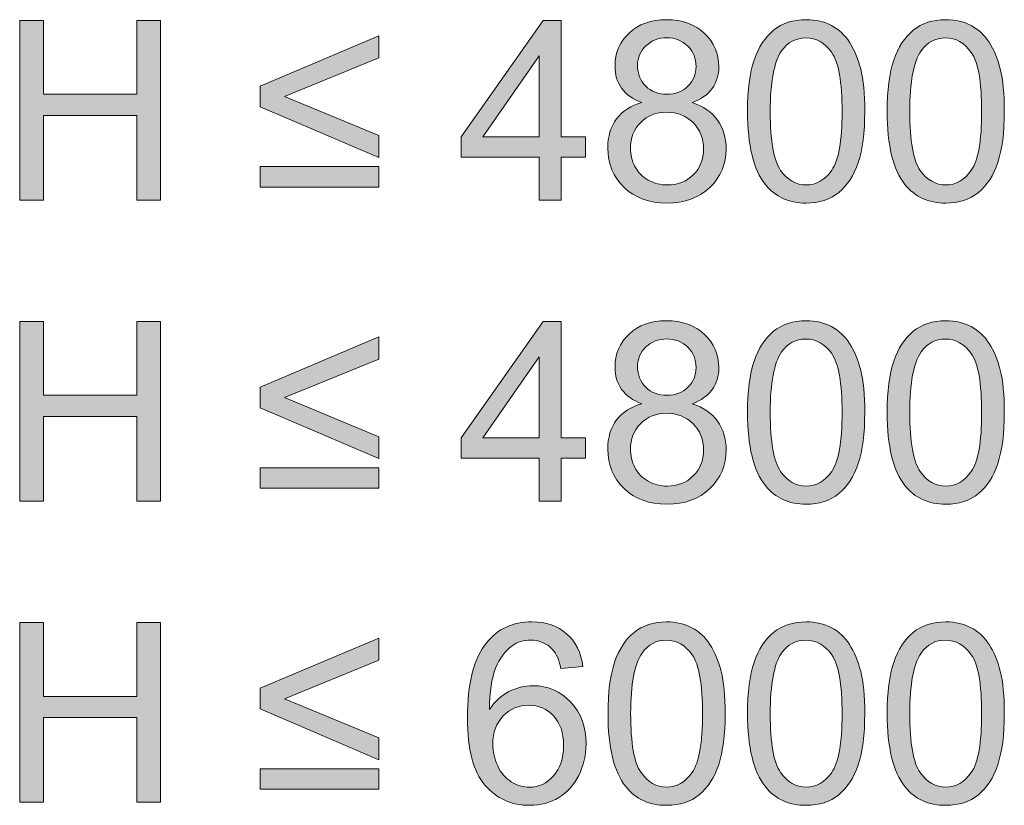
# Model space of a CAD drawing. Units: inches. Extents: x 44.4 to 64.6, y -29.4 to -0.4.
# Drawn here: x 55.2 to 56.8, y -23.1 to -21.7 of the extents above; entities that cross this region are included whole.
import ezdxf

# ---------------------------------------------------------------- set-up
doc = ezdxf.new("R2010")
doc.units = ezdxf.units.IN
doc.header["$MEASUREMENT"] = 0
doc.layers.add('Layer 1', color=7, linetype='Continuous')

# ---------------------------------------------------------------- blocks, each defined once
blk = doc.blocks.new('block 58')
at = {"layer": 'Layer 1'}
h = blk.add_hatch(color=250, dxfattribs=at)
h.dxf.hatch_style = 2
h.paths.add_polyline_path([(55.1868, -22.0525), (55.1868, -21.7495), (55.2269, -21.7495), (55.2269, -21.8739), (55.3844, -21.8739), (55.3844, -21.7495), (55.4245, -21.7495), (55.4245, -22.0525), (55.3844, -22.0525), (55.3844, -21.9097), (55.2269, -21.9097), (55.2269, -22.0525)])
h = blk.add_hatch(color=250, dxfattribs=at)
h.dxf.hatch_style = 2
h.paths.add_polyline_path([(56.063, -22.0525), (56.063, -21.98), (55.9316, -21.98), (55.9316, -21.9458), (56.0699, -21.7495), (56.1002, -21.7495), (56.1002, -21.9458), (56.1412, -21.9458), (56.1412, -21.98), (56.1002, -21.98), (56.1002, -22.0525)])
h.paths.add_polyline_path([(56.063, -21.9458), (56.063, -21.8092), (55.9682, -21.9458)])
h = blk.add_hatch(color=250, dxfattribs=at)
h.dxf.hatch_style = 2
edge = h.paths.add_edge_path()
edge.add_spline(control_points=[(56.2365, -21.8882), (56.221, -21.8825), (56.2096, -21.8745), (56.2022, -21.864), (56.1947, -21.8535), (56.191, -21.841), (56.191, -21.8264), (56.191, -21.8043), (56.1989, -21.7858), (56.2148, -21.7708), (56.2306, -21.7557), (56.2517, -21.7482), (56.278, -21.7482), (56.3045, -21.7482), (56.3258, -21.7559), (56.3419, -21.7713), (56.358, -21.7866), (56.3661, -21.8054), (56.3661, -21.8274), (56.3661, -21.8415), (56.3624, -21.8537), (56.355, -21.8641), (56.3476, -21.8745), (56.3364, -21.8825), (56.3214, -21.8882), (56.34, -21.8942), (56.3542, -21.904), (56.3639, -21.9175), (56.3736, -21.931), (56.3785, -21.9472), (56.3785, -21.9659), (56.3785, -21.9918), (56.3693, -22.0136), (56.351, -22.0312), (56.3327, -22.0489), (56.3085, -22.0577), (56.2786, -22.0577), (56.2487, -22.0577), (56.2246, -22.0488), (56.2063, -22.0311), (56.188, -22.0134), (56.1788, -21.9913), (56.1788, -21.9649), (56.1788, -21.9452), (56.1838, -21.9287), (56.1938, -21.9154), (56.2038, -21.9021), (56.218, -21.893), (56.2365, -21.8882)], knot_values=[0, 0, 0, 0, 1, 1, 1, 2, 2, 2, 3, 3, 3, 4, 4, 4, 5, 5, 5, 6, 6, 6, 7, 7, 7, 8, 8, 8, 9, 9, 9, 10, 10, 10, 11, 11, 11, 12, 12, 12, 13, 13, 13, 14, 14, 14, 15, 15, 15, 16, 16, 16, 16], degree=3, periodic=1)
edge = h.paths.add_edge_path()
edge.add_spline(control_points=[(56.217, -21.9651), (56.217, -21.9757), (56.2195, -21.9859), (56.2246, -21.9959), (56.2296, -22.0058), (56.2371, -22.0135), (56.247, -22.0189), (56.2569, -22.0244), (56.2676, -22.0271), (56.279, -22.0271), (56.2968, -22.0271), (56.3115, -22.0214), (56.3231, -22.0099), (56.3346, -21.9985), (56.3404, -21.9839), (56.3404, -21.9663), (56.3404, -21.9484), (56.3345, -21.9336), (56.3226, -21.9219), (56.3106, -21.9102), (56.2957, -21.9043), (56.2778, -21.9043), (56.2603, -21.9043), (56.2458, -21.9101), (56.2343, -21.9217), (56.2228, -21.9332), (56.217, -21.9477), (56.217, -21.9651)], knot_values=[0, 0, 0, 0, 1, 1, 1, 2, 2, 2, 3, 3, 3, 4, 4, 4, 5, 5, 5, 6, 6, 6, 7, 7, 7, 8, 8, 8, 9, 9, 9, 9], degree=3, periodic=1)
edge = h.paths.add_edge_path()
edge.add_spline(control_points=[(56.229, -21.8251), (56.229, -21.8395), (56.2336, -21.8512), (56.2429, -21.8603), (56.2521, -21.8694), (56.2641, -21.8739), (56.2788, -21.8739), (56.2932, -21.8739), (56.3049, -21.8694), (56.3141, -21.8604), (56.3232, -21.8513), (56.3278, -21.8403), (56.3278, -21.8272), (56.3278, -21.8136), (56.3231, -21.8021), (56.3137, -21.7928), (56.3042, -21.7835), (56.2925, -21.7788), (56.2784, -21.7788), (56.2642, -21.7788), (56.2524, -21.7834), (56.2431, -21.7925), (56.2337, -21.8016), (56.229, -21.8124), (56.229, -21.8251)], knot_values=[0, 0, 0, 0, 1, 1, 1, 2, 2, 2, 3, 3, 3, 4, 4, 4, 5, 5, 5, 6, 6, 6, 7, 7, 7, 8, 8, 8, 8], degree=3, periodic=1)
h = blk.add_hatch(color=250, dxfattribs=at)
h.dxf.hatch_style = 2
edge = h.paths.add_edge_path()
edge.add_spline(control_points=[(56.4146, -21.9031), (56.4146, -21.8672), (56.4183, -21.8384), (56.4257, -21.8165), (56.4331, -21.7947), (56.444, -21.7779), (56.4586, -21.766), (56.4731, -21.7542), (56.4914, -21.7482), (56.5134, -21.7482), (56.5297, -21.7482), (56.544, -21.7515), (56.5562, -21.7581), (56.5685, -21.7646), (56.5786, -21.774), (56.5866, -21.7864), (56.5946, -21.7987), (56.6009, -21.8137), (56.6054, -21.8314), (56.61, -21.8491), (56.6123, -21.873), (56.6123, -21.9031), (56.6123, -21.9386), (56.6086, -21.9673), (56.6013, -21.9891), (56.594, -22.011), (56.5831, -22.0279), (56.5685, -22.0398), (56.554, -22.0517), (56.5356, -22.0577), (56.5134, -22.0577), (56.4842, -22.0577), (56.4613, -22.0472), (56.4446, -22.0263), (56.4246, -22.001), (56.4146, -21.96), (56.4146, -21.9031)], knot_values=[0, 0, 0, 0, 1, 1, 1, 2, 2, 2, 3, 3, 3, 4, 4, 4, 5, 5, 5, 6, 6, 6, 7, 7, 7, 8, 8, 8, 9, 9, 9, 10, 10, 10, 11, 11, 11, 12, 12, 12, 12], degree=3, periodic=1)
edge = h.paths.add_edge_path()
edge.add_spline(control_points=[(56.4529, -21.9031), (56.4529, -21.9528), (56.4587, -21.9859), (56.4704, -22.0024), (56.482, -22.0188), (56.4964, -22.0271), (56.5134, -22.0271), (56.5305, -22.0271), (56.5449, -22.0188), (56.5565, -22.0023), (56.5682, -21.9857), (56.574, -21.9527), (56.574, -21.9031), (56.574, -21.8532), (56.5682, -21.82), (56.5565, -21.8036), (56.5449, -21.7872), (56.5304, -21.779), (56.513, -21.779), (56.4959, -21.779), (56.4823, -21.7863), (56.4721, -21.8007), (56.4593, -21.8192), (56.4529, -21.8533), (56.4529, -21.9031)], knot_values=[0, 0, 0, 0, 1, 1, 1, 2, 2, 2, 3, 3, 3, 4, 4, 4, 5, 5, 5, 6, 6, 6, 7, 7, 7, 8, 8, 8, 8], degree=3, periodic=1)
h = blk.add_hatch(color=250, dxfattribs=at)
h.dxf.hatch_style = 2
edge = h.paths.add_edge_path()
edge.add_spline(control_points=[(56.6501, -21.9031), (56.6501, -21.8672), (56.6538, -21.8384), (56.6611, -21.8165), (56.6685, -21.7947), (56.6795, -21.7779), (56.694, -21.766), (56.7085, -21.7542), (56.7268, -21.7482), (56.7489, -21.7482), (56.7651, -21.7482), (56.7794, -21.7515), (56.7917, -21.7581), (56.8039, -21.7646), (56.8141, -21.774), (56.8221, -21.7864), (56.8301, -21.7987), (56.8363, -21.8137), (56.8409, -21.8314), (56.8454, -21.8491), (56.8477, -21.873), (56.8477, -21.9031), (56.8477, -21.9386), (56.844, -21.9673), (56.8367, -21.9891), (56.8294, -22.011), (56.8185, -22.0279), (56.804, -22.0398), (56.7894, -22.0517), (56.7711, -22.0577), (56.7489, -22.0577), (56.7197, -22.0577), (56.6967, -22.0472), (56.6801, -22.0263), (56.6601, -22.001), (56.6501, -21.96), (56.6501, -21.9031)], knot_values=[0, 0, 0, 0, 1, 1, 1, 2, 2, 2, 3, 3, 3, 4, 4, 4, 5, 5, 5, 6, 6, 6, 7, 7, 7, 8, 8, 8, 9, 9, 9, 10, 10, 10, 11, 11, 11, 12, 12, 12, 12], degree=3, periodic=1)
edge = h.paths.add_edge_path()
edge.add_spline(control_points=[(56.6883, -21.9031), (56.6883, -21.9528), (56.6941, -21.9859), (56.7058, -22.0024), (56.7174, -22.0188), (56.7318, -22.0271), (56.7489, -22.0271), (56.766, -22.0271), (56.7803, -22.0188), (56.792, -22.0023), (56.8036, -21.9857), (56.8095, -21.9527), (56.8095, -21.9031), (56.8095, -21.8532), (56.8036, -21.82), (56.792, -21.8036), (56.7803, -21.7872), (56.7658, -21.779), (56.7485, -21.779), (56.7314, -21.779), (56.7177, -21.7863), (56.7075, -21.8007), (56.6947, -21.8192), (56.6883, -21.8533), (56.6883, -21.9031)], knot_values=[0, 0, 0, 0, 1, 1, 1, 2, 2, 2, 3, 3, 3, 4, 4, 4, 5, 5, 5, 6, 6, 6, 7, 7, 7, 8, 8, 8, 8], degree=3, periodic=1)
h = blk.add_hatch(color=250, dxfattribs=at)
h.dxf.hatch_style = 2
h.paths.add_polyline_path([(55.5922, -21.895), (55.5922, -21.8603), (55.7929, -21.7755), (55.7929, -21.8127), (55.6337, -21.8778), (55.7929, -21.9438), (55.7929, -21.9808)])
h.paths.add_polyline_path([(55.7925, -22.0306), (55.5924, -22.0306), (55.5924, -21.9961), (55.7925, -21.9961)])
h = blk.add_hatch(color=250, dxfattribs=at)
h.dxf.hatch_style = 2
h.paths.add_polyline_path([(55.1868, -22.5605), (55.1868, -22.2575), (55.2269, -22.2575), (55.2269, -22.3819), (55.3844, -22.3819), (55.3844, -22.2575), (55.4245, -22.2575), (55.4245, -22.5605), (55.3844, -22.5605), (55.3844, -22.4176), (55.2269, -22.4176), (55.2269, -22.5605)])
h = blk.add_hatch(color=250, dxfattribs=at)
h.dxf.hatch_style = 2
h.paths.add_polyline_path([(56.063, -22.5605), (56.063, -22.4879), (55.9316, -22.4879), (55.9316, -22.4538), (56.0699, -22.2575), (56.1002, -22.2575), (56.1002, -22.4538), (56.1412, -22.4538), (56.1412, -22.4879), (56.1002, -22.4879), (56.1002, -22.5605)])
h.paths.add_polyline_path([(56.063, -22.4538), (56.063, -22.3172), (55.9682, -22.4538)])
h = blk.add_hatch(color=250, dxfattribs=at)
h.dxf.hatch_style = 2
edge = h.paths.add_edge_path()
edge.add_spline(control_points=[(56.2365, -22.3962), (56.221, -22.3905), (56.2096, -22.3824), (56.2022, -22.372), (56.1947, -22.3615), (56.191, -22.349), (56.191, -22.3343), (56.191, -22.3123), (56.1989, -22.2938), (56.2148, -22.2787), (56.2306, -22.2637), (56.2517, -22.2562), (56.278, -22.2562), (56.3045, -22.2562), (56.3258, -22.2639), (56.3419, -22.2793), (56.358, -22.2946), (56.3661, -22.3133), (56.3661, -22.3354), (56.3661, -22.3494), (56.3624, -22.3617), (56.355, -22.3721), (56.3476, -22.3825), (56.3364, -22.3905), (56.3214, -22.3962), (56.34, -22.4022), (56.3542, -22.412), (56.3639, -22.4255), (56.3736, -22.439), (56.3785, -22.4551), (56.3785, -22.4739), (56.3785, -22.4998), (56.3693, -22.5216), (56.351, -22.5392), (56.3327, -22.5568), (56.3085, -22.5657), (56.2786, -22.5657), (56.2487, -22.5657), (56.2246, -22.5568), (56.2063, -22.5391), (56.188, -22.5214), (56.1788, -22.4993), (56.1788, -22.4728), (56.1788, -22.4531), (56.1838, -22.4366), (56.1938, -22.4233), (56.2038, -22.41), (56.218, -22.401), (56.2365, -22.3962)], knot_values=[0, 0, 0, 0, 1, 1, 1, 2, 2, 2, 3, 3, 3, 4, 4, 4, 5, 5, 5, 6, 6, 6, 7, 7, 7, 8, 8, 8, 9, 9, 9, 10, 10, 10, 11, 11, 11, 12, 12, 12, 13, 13, 13, 14, 14, 14, 15, 15, 15, 16, 16, 16, 16], degree=3, periodic=1)
edge = h.paths.add_edge_path()
edge.add_spline(control_points=[(56.217, -22.473), (56.217, -22.4837), (56.2195, -22.4939), (56.2246, -22.5038), (56.2296, -22.5138), (56.2371, -22.5215), (56.247, -22.5269), (56.2569, -22.5323), (56.2676, -22.5351), (56.279, -22.5351), (56.2968, -22.5351), (56.3115, -22.5293), (56.3231, -22.5179), (56.3346, -22.5065), (56.3404, -22.4919), (56.3404, -22.4743), (56.3404, -22.4564), (56.3345, -22.4416), (56.3226, -22.4298), (56.3106, -22.4181), (56.2957, -22.4123), (56.2778, -22.4123), (56.2603, -22.4123), (56.2458, -22.4181), (56.2343, -22.4296), (56.2228, -22.4412), (56.217, -22.4557), (56.217, -22.473)], knot_values=[0, 0, 0, 0, 1, 1, 1, 2, 2, 2, 3, 3, 3, 4, 4, 4, 5, 5, 5, 6, 6, 6, 7, 7, 7, 8, 8, 8, 9, 9, 9, 9], degree=3, periodic=1)
edge = h.paths.add_edge_path()
edge.add_spline(control_points=[(56.229, -22.3331), (56.229, -22.3474), (56.2336, -22.3592), (56.2429, -22.3682), (56.2521, -22.3773), (56.2641, -22.3819), (56.2788, -22.3819), (56.2932, -22.3819), (56.3049, -22.3774), (56.3141, -22.3684), (56.3232, -22.3593), (56.3278, -22.3483), (56.3278, -22.3352), (56.3278, -22.3215), (56.3231, -22.3101), (56.3137, -22.3008), (56.3042, -22.2915), (56.2925, -22.2868), (56.2784, -22.2868), (56.2642, -22.2868), (56.2524, -22.2914), (56.2431, -22.3004), (56.2337, -22.3095), (56.229, -22.3204), (56.229, -22.3331)], knot_values=[0, 0, 0, 0, 1, 1, 1, 2, 2, 2, 3, 3, 3, 4, 4, 4, 5, 5, 5, 6, 6, 6, 7, 7, 7, 8, 8, 8, 8], degree=3, periodic=1)
h = blk.add_hatch(color=250, dxfattribs=at)
h.dxf.hatch_style = 2
edge = h.paths.add_edge_path()
edge.add_spline(control_points=[(56.4146, -22.411), (56.4146, -22.3752), (56.4183, -22.3464), (56.4257, -22.3245), (56.4331, -22.3027), (56.444, -22.2858), (56.4586, -22.274), (56.4731, -22.2621), (56.4914, -22.2562), (56.5134, -22.2562), (56.5297, -22.2562), (56.544, -22.2595), (56.5562, -22.266), (56.5685, -22.2726), (56.5786, -22.282), (56.5866, -22.2943), (56.5946, -22.3067), (56.6009, -22.3217), (56.6054, -22.3394), (56.61, -22.3571), (56.6123, -22.381), (56.6123, -22.411), (56.6123, -22.4466), (56.6086, -22.4753), (56.6013, -22.4971), (56.594, -22.519), (56.5831, -22.5359), (56.5685, -22.5478), (56.554, -22.5597), (56.5356, -22.5657), (56.5134, -22.5657), (56.4842, -22.5657), (56.4613, -22.5552), (56.4446, -22.5342), (56.4246, -22.509), (56.4146, -22.4679), (56.4146, -22.411)], knot_values=[0, 0, 0, 0, 1, 1, 1, 2, 2, 2, 3, 3, 3, 4, 4, 4, 5, 5, 5, 6, 6, 6, 7, 7, 7, 8, 8, 8, 9, 9, 9, 10, 10, 10, 11, 11, 11, 12, 12, 12, 12], degree=3, periodic=1)
edge = h.paths.add_edge_path()
edge.add_spline(control_points=[(56.4529, -22.411), (56.4529, -22.4608), (56.4587, -22.4939), (56.4704, -22.5104), (56.482, -22.5268), (56.4964, -22.5351), (56.5134, -22.5351), (56.5305, -22.5351), (56.5449, -22.5268), (56.5565, -22.5103), (56.5682, -22.4937), (56.574, -22.4606), (56.574, -22.411), (56.574, -22.3612), (56.5682, -22.328), (56.5565, -22.3116), (56.5449, -22.2952), (56.5304, -22.287), (56.513, -22.287), (56.4959, -22.287), (56.4823, -22.2942), (56.4721, -22.3087), (56.4593, -22.3272), (56.4529, -22.3613), (56.4529, -22.411)], knot_values=[0, 0, 0, 0, 1, 1, 1, 2, 2, 2, 3, 3, 3, 4, 4, 4, 5, 5, 5, 6, 6, 6, 7, 7, 7, 8, 8, 8, 8], degree=3, periodic=1)
h = blk.add_hatch(color=250, dxfattribs=at)
h.dxf.hatch_style = 2
edge = h.paths.add_edge_path()
edge.add_spline(control_points=[(56.6501, -22.411), (56.6501, -22.3752), (56.6538, -22.3464), (56.6611, -22.3245), (56.6685, -22.3027), (56.6795, -22.2858), (56.694, -22.274), (56.7085, -22.2621), (56.7268, -22.2562), (56.7489, -22.2562), (56.7651, -22.2562), (56.7794, -22.2595), (56.7917, -22.266), (56.8039, -22.2726), (56.8141, -22.282), (56.8221, -22.2943), (56.8301, -22.3067), (56.8363, -22.3217), (56.8409, -22.3394), (56.8454, -22.3571), (56.8477, -22.381), (56.8477, -22.411), (56.8477, -22.4466), (56.844, -22.4753), (56.8367, -22.4971), (56.8294, -22.519), (56.8185, -22.5359), (56.804, -22.5478), (56.7894, -22.5597), (56.7711, -22.5657), (56.7489, -22.5657), (56.7197, -22.5657), (56.6967, -22.5552), (56.6801, -22.5342), (56.6601, -22.509), (56.6501, -22.4679), (56.6501, -22.411)], knot_values=[0, 0, 0, 0, 1, 1, 1, 2, 2, 2, 3, 3, 3, 4, 4, 4, 5, 5, 5, 6, 6, 6, 7, 7, 7, 8, 8, 8, 9, 9, 9, 10, 10, 10, 11, 11, 11, 12, 12, 12, 12], degree=3, periodic=1)
edge = h.paths.add_edge_path()
edge.add_spline(control_points=[(56.6883, -22.411), (56.6883, -22.4608), (56.6941, -22.4939), (56.7058, -22.5104), (56.7174, -22.5268), (56.7318, -22.5351), (56.7489, -22.5351), (56.766, -22.5351), (56.7803, -22.5268), (56.792, -22.5103), (56.8036, -22.4937), (56.8095, -22.4606), (56.8095, -22.411), (56.8095, -22.3612), (56.8036, -22.328), (56.792, -22.3116), (56.7803, -22.2952), (56.7658, -22.287), (56.7485, -22.287), (56.7314, -22.287), (56.7177, -22.2942), (56.7075, -22.3087), (56.6947, -22.3272), (56.6883, -22.3613), (56.6883, -22.411)], knot_values=[0, 0, 0, 0, 1, 1, 1, 2, 2, 2, 3, 3, 3, 4, 4, 4, 5, 5, 5, 6, 6, 6, 7, 7, 7, 8, 8, 8, 8], degree=3, periodic=1)
h = blk.add_hatch(color=250, dxfattribs=at)
h.dxf.hatch_style = 2
h.paths.add_polyline_path([(55.5922, -22.403), (55.5922, -22.3682), (55.7929, -22.2835), (55.7929, -22.3207), (55.6337, -22.3858), (55.7929, -22.4518), (55.7929, -22.4888)])
h.paths.add_polyline_path([(55.7925, -22.5386), (55.5924, -22.5386), (55.5924, -22.5041), (55.7925, -22.5041)])
h = blk.add_hatch(color=250, dxfattribs=at)
h.dxf.hatch_style = 2
h.paths.add_polyline_path([(55.1868, -23.0685), (55.1868, -22.7655), (55.2269, -22.7655), (55.2269, -22.8899), (55.3844, -22.8899), (55.3844, -22.7655), (55.4245, -22.7655), (55.4245, -23.0685), (55.3844, -23.0685), (55.3844, -22.9257), (55.2269, -22.9257), (55.2269, -23.0685)])
h = blk.add_hatch(color=250, dxfattribs=at)
h.dxf.hatch_style = 2
edge = h.paths.add_edge_path()
edge.add_spline(control_points=[(56.1368, -22.8397), (56.1368, -22.8397), (56.0998, -22.8426), (56.0998, -22.8426), (56.0965, -22.828), (56.0918, -22.8173), (56.0858, -22.8107), (56.0757, -22.8001), (56.0633, -22.7948), (56.0486, -22.7948), (56.0367, -22.7948), (56.0263, -22.7981), (56.0174, -22.8047), (56.0056, -22.8133), (55.9964, -22.8258), (55.9897, -22.8422), (55.9829, -22.8586), (55.9794, -22.8819), (55.9791, -22.9122), (55.9881, -22.8986), (55.999, -22.8885), (56.012, -22.8818), (56.0249, -22.8752), (56.0385, -22.8719), (56.0527, -22.8719), (56.0775, -22.8719), (56.0986, -22.881), (56.1161, -22.8993), (56.1335, -22.9176), (56.1422, -22.9412), (56.1422, -22.9701), (56.1422, -22.9891), (56.1381, -23.0068), (56.1299, -23.0231), (56.1217, -23.0395), (56.1104, -23.052), (56.0961, -23.0606), (56.0818, -23.0693), (56.0655, -23.0737), (56.0473, -23.0737), (56.0163, -23.0737), (55.991, -23.0623), (55.9715, -23.0395), (55.9519, -23.0166), (55.9421, -22.9791), (55.9421, -22.9267), (55.9421, -22.8681), (55.9529, -22.8255), (55.9746, -22.799), (55.9934, -22.7758), (56.0189, -22.7642), (56.0508, -22.7642), (56.0747, -22.7642), (56.0942, -22.7709), (56.1094, -22.7843), (56.1247, -22.7976), (56.1338, -22.8161), (56.1368, -22.8397)], knot_values=[0, 0, 0, 0, 1, 1, 1, 2, 2, 2, 3, 3, 3, 4, 4, 4, 5, 5, 5, 6, 6, 6, 7, 7, 7, 8, 8, 8, 9, 9, 9, 10, 10, 10, 11, 11, 11, 12, 12, 12, 13, 13, 13, 14, 14, 14, 15, 15, 15, 16, 16, 16, 17, 17, 17, 18, 18, 18, 19, 19, 19, 19], degree=3, periodic=1)
edge = h.paths.add_edge_path()
edge.add_spline(control_points=[(55.9849, -22.9703), (55.9849, -22.9831), (55.9876, -22.9954), (55.9931, -23.0071), (55.9985, -23.0188), (56.0061, -23.0277), (56.0159, -23.0339), (56.0257, -23.04), (56.036, -23.0431), (56.0467, -23.0431), (56.0624, -23.0431), (56.0759, -23.0367), (56.0872, -23.0241), (56.0985, -23.0114), (56.1042, -22.9942), (56.1042, -22.9724), (56.1042, -22.9514), (56.0986, -22.9349), (56.0874, -22.9229), (56.0763, -22.9108), (56.0622, -22.9048), (56.0453, -22.9048), (56.0284, -22.9048), (56.0142, -22.9108), (56.0025, -22.9229), (55.9908, -22.9349), (55.9849, -22.9507), (55.9849, -22.9703)], knot_values=[0, 0, 0, 0, 1, 1, 1, 2, 2, 2, 3, 3, 3, 4, 4, 4, 5, 5, 5, 6, 6, 6, 7, 7, 7, 8, 8, 8, 9, 9, 9, 9], degree=3, periodic=1)
h = blk.add_hatch(color=250, dxfattribs=at)
h.dxf.hatch_style = 2
edge = h.paths.add_edge_path()
edge.add_spline(control_points=[(56.1792, -22.919), (56.1792, -22.8832), (56.1829, -22.8544), (56.1903, -22.8325), (56.1976, -22.8107), (56.2086, -22.7939), (56.2231, -22.782), (56.2377, -22.7702), (56.256, -22.7642), (56.278, -22.7642), (56.2943, -22.7642), (56.3085, -22.7675), (56.3208, -22.774), (56.3331, -22.7806), (56.3432, -22.79), (56.3512, -22.8024), (56.3592, -22.8147), (56.3654, -22.8297), (56.37, -22.8474), (56.3745, -22.8651), (56.3768, -22.889), (56.3768, -22.919), (56.3768, -22.9546), (56.3732, -22.9833), (56.3659, -23.0051), (56.3586, -23.027), (56.3476, -23.0439), (56.3331, -23.0558), (56.3186, -23.0677), (56.3002, -23.0737), (56.278, -23.0737), (56.2488, -23.0737), (56.2259, -23.0632), (56.2092, -23.0422), (56.1892, -23.017), (56.1792, -22.976), (56.1792, -22.919)], knot_values=[0, 0, 0, 0, 1, 1, 1, 2, 2, 2, 3, 3, 3, 4, 4, 4, 5, 5, 5, 6, 6, 6, 7, 7, 7, 8, 8, 8, 9, 9, 9, 10, 10, 10, 11, 11, 11, 12, 12, 12, 12], degree=3, periodic=1)
edge = h.paths.add_edge_path()
edge.add_spline(control_points=[(56.2174, -22.919), (56.2174, -22.9688), (56.2233, -23.0019), (56.2349, -23.0184), (56.2466, -23.0348), (56.2609, -23.0431), (56.278, -23.0431), (56.2951, -23.0431), (56.3095, -23.0348), (56.3211, -23.0183), (56.3328, -23.0017), (56.3386, -22.9687), (56.3386, -22.919), (56.3386, -22.8692), (56.3328, -22.836), (56.3211, -22.8196), (56.3095, -22.8032), (56.295, -22.795), (56.2776, -22.795), (56.2605, -22.795), (56.2469, -22.8023), (56.2367, -22.8167), (56.2239, -22.8352), (56.2174, -22.8693), (56.2174, -22.919)], knot_values=[0, 0, 0, 0, 1, 1, 1, 2, 2, 2, 3, 3, 3, 4, 4, 4, 5, 5, 5, 6, 6, 6, 7, 7, 7, 8, 8, 8, 8], degree=3, periodic=1)
h = blk.add_hatch(color=250, dxfattribs=at)
h.dxf.hatch_style = 2
edge = h.paths.add_edge_path()
edge.add_spline(control_points=[(56.4146, -22.919), (56.4146, -22.8832), (56.4183, -22.8544), (56.4257, -22.8325), (56.4331, -22.8107), (56.444, -22.7939), (56.4586, -22.782), (56.4731, -22.7702), (56.4914, -22.7642), (56.5134, -22.7642), (56.5297, -22.7642), (56.544, -22.7675), (56.5562, -22.774), (56.5685, -22.7806), (56.5786, -22.79), (56.5866, -22.8024), (56.5946, -22.8147), (56.6009, -22.8297), (56.6054, -22.8474), (56.61, -22.8651), (56.6123, -22.889), (56.6123, -22.919), (56.6123, -22.9546), (56.6086, -22.9833), (56.6013, -23.0051), (56.594, -23.027), (56.5831, -23.0439), (56.5685, -23.0558), (56.554, -23.0677), (56.5356, -23.0737), (56.5134, -23.0737), (56.4842, -23.0737), (56.4613, -23.0632), (56.4446, -23.0422), (56.4246, -23.017), (56.4146, -22.976), (56.4146, -22.919)], knot_values=[0, 0, 0, 0, 1, 1, 1, 2, 2, 2, 3, 3, 3, 4, 4, 4, 5, 5, 5, 6, 6, 6, 7, 7, 7, 8, 8, 8, 9, 9, 9, 10, 10, 10, 11, 11, 11, 12, 12, 12, 12], degree=3, periodic=1)
edge = h.paths.add_edge_path()
edge.add_spline(control_points=[(56.4529, -22.919), (56.4529, -22.9688), (56.4587, -23.0019), (56.4704, -23.0184), (56.482, -23.0348), (56.4964, -23.0431), (56.5134, -23.0431), (56.5305, -23.0431), (56.5449, -23.0348), (56.5565, -23.0183), (56.5682, -23.0017), (56.574, -22.9687), (56.574, -22.919), (56.574, -22.8692), (56.5682, -22.836), (56.5565, -22.8196), (56.5449, -22.8032), (56.5304, -22.795), (56.513, -22.795), (56.4959, -22.795), (56.4823, -22.8023), (56.4721, -22.8167), (56.4593, -22.8352), (56.4529, -22.8693), (56.4529, -22.919)], knot_values=[0, 0, 0, 0, 1, 1, 1, 2, 2, 2, 3, 3, 3, 4, 4, 4, 5, 5, 5, 6, 6, 6, 7, 7, 7, 8, 8, 8, 8], degree=3, periodic=1)
h = blk.add_hatch(color=250, dxfattribs=at)
h.dxf.hatch_style = 2
edge = h.paths.add_edge_path()
edge.add_spline(control_points=[(56.6501, -22.919), (56.6501, -22.8832), (56.6538, -22.8544), (56.6611, -22.8325), (56.6685, -22.8107), (56.6795, -22.7939), (56.694, -22.782), (56.7085, -22.7702), (56.7268, -22.7642), (56.7489, -22.7642), (56.7651, -22.7642), (56.7794, -22.7675), (56.7917, -22.774), (56.8039, -22.7806), (56.8141, -22.79), (56.8221, -22.8024), (56.8301, -22.8147), (56.8363, -22.8297), (56.8409, -22.8474), (56.8454, -22.8651), (56.8477, -22.889), (56.8477, -22.919), (56.8477, -22.9546), (56.844, -22.9833), (56.8367, -23.0051), (56.8294, -23.027), (56.8185, -23.0439), (56.804, -23.0558), (56.7894, -23.0677), (56.7711, -23.0737), (56.7489, -23.0737), (56.7197, -23.0737), (56.6967, -23.0632), (56.6801, -23.0422), (56.6601, -23.017), (56.6501, -22.976), (56.6501, -22.919)], knot_values=[0, 0, 0, 0, 1, 1, 1, 2, 2, 2, 3, 3, 3, 4, 4, 4, 5, 5, 5, 6, 6, 6, 7, 7, 7, 8, 8, 8, 9, 9, 9, 10, 10, 10, 11, 11, 11, 12, 12, 12, 12], degree=3, periodic=1)
edge = h.paths.add_edge_path()
edge.add_spline(control_points=[(56.6883, -22.919), (56.6883, -22.9688), (56.6941, -23.0019), (56.7058, -23.0184), (56.7174, -23.0348), (56.7318, -23.0431), (56.7489, -23.0431), (56.766, -23.0431), (56.7803, -23.0348), (56.792, -23.0183), (56.8036, -23.0017), (56.8095, -22.9687), (56.8095, -22.919), (56.8095, -22.8692), (56.8036, -22.836), (56.792, -22.8196), (56.7803, -22.8032), (56.7658, -22.795), (56.7485, -22.795), (56.7314, -22.795), (56.7177, -22.8023), (56.7075, -22.8167), (56.6947, -22.8352), (56.6883, -22.8693), (56.6883, -22.919)], knot_values=[0, 0, 0, 0, 1, 1, 1, 2, 2, 2, 3, 3, 3, 4, 4, 4, 5, 5, 5, 6, 6, 6, 7, 7, 7, 8, 8, 8, 8], degree=3, periodic=1)
h = blk.add_hatch(color=250, dxfattribs=at)
h.dxf.hatch_style = 2
h.paths.add_polyline_path([(55.5922, -22.911), (55.5922, -22.8763), (55.7929, -22.7915), (55.7929, -22.8287), (55.6337, -22.8938), (55.7929, -22.9598), (55.7929, -22.9968)])
h.paths.add_polyline_path([(55.7925, -23.0466), (55.5924, -23.0466), (55.5924, -23.0121), (55.7925, -23.0121)])
at = {"layer": 'Layer 1', "lineweight": 0}
for points in [[(55.1868, -22.0525), (55.1868, -21.7495), (55.2269, -21.7495), (55.2269, -21.8739), (55.3844, -21.8739), (55.3844, -21.7495), (55.4245, -21.7495), (55.4245, -22.0525), (55.3844, -22.0525), (55.3844, -21.9097), (55.2269, -21.9097), (55.2269, -22.0525), (55.1868, -22.0525)], [(56.063, -22.0525), (56.063, -21.98), (55.9316, -21.98), (55.9316, -21.9458), (56.0699, -21.7495), (56.1002, -21.7495), (56.1002, -21.9458), (56.1412, -21.9458), (56.1412, -21.98), (56.1002, -21.98), (56.1002, -22.0525), (56.063, -22.0525)], [(55.5922, -21.895), (55.5922, -21.8603), (55.7929, -21.7755), (55.7929, -21.8127), (55.6337, -21.8778), (55.7929, -21.9438), (55.7929, -21.9808), (55.5922, -21.895)], [(56.063, -21.9458), (56.063, -21.8092), (55.9682, -21.9458), (56.063, -21.9458)], [(55.7925, -22.0306), (55.5924, -22.0306), (55.5924, -21.9961), (55.7925, -21.9961), (55.7925, -22.0306)], [(55.1868, -22.5605), (55.1868, -22.2575), (55.2269, -22.2575), (55.2269, -22.3819), (55.3844, -22.3819), (55.3844, -22.2575), (55.4245, -22.2575), (55.4245, -22.5605), (55.3844, -22.5605), (55.3844, -22.4176), (55.2269, -22.4176), (55.2269, -22.5605), (55.1868, -22.5605)], [(56.063, -22.5605), (56.063, -22.4879), (55.9316, -22.4879), (55.9316, -22.4538), (56.0699, -22.2575), (56.1002, -22.2575), (56.1002, -22.4538), (56.1412, -22.4538), (56.1412, -22.4879), (56.1002, -22.4879), (56.1002, -22.5605), (56.063, -22.5605)], [(55.5922, -22.403), (55.5922, -22.3682), (55.7929, -22.2835), (55.7929, -22.3207), (55.6337, -22.3858), (55.7929, -22.4518), (55.7929, -22.4888), (55.5922, -22.403)], [(56.063, -22.4538), (56.063, -22.3172), (55.9682, -22.4538), (56.063, -22.4538)], [(55.7925, -22.5386), (55.5924, -22.5386), (55.5924, -22.5041), (55.7925, -22.5041), (55.7925, -22.5386)], [(55.1868, -23.0685), (55.1868, -22.7655), (55.2269, -22.7655), (55.2269, -22.8899), (55.3844, -22.8899), (55.3844, -22.7655), (55.4245, -22.7655), (55.4245, -23.0685), (55.3844, -23.0685), (55.3844, -22.9257), (55.2269, -22.9257), (55.2269, -23.0685), (55.1868, -23.0685)], [(55.5922, -22.911), (55.5922, -22.8763), (55.7929, -22.7915), (55.7929, -22.8287), (55.6337, -22.8938), (55.7929, -22.9598), (55.7929, -22.9968), (55.5922, -22.911)], [(55.7925, -23.0466), (55.5924, -23.0466), (55.5924, -23.0121), (55.7925, -23.0121), (55.7925, -23.0466)]]:
    blk.add_lwpolyline(points, dxfattribs=at)
for points, knots in [([(56.2365, -21.8882), (56.221, -21.8825), (56.2096, -21.8745), (56.2022, -21.864), (56.1947, -21.8535), (56.191, -21.841), (56.191, -21.8264), (56.191, -21.8043), (56.1989, -21.7858), (56.2148, -21.7708), (56.2306, -21.7557), (56.2517, -21.7482), (56.278, -21.7482), (56.3045, -21.7482), (56.3258, -21.7559), (56.3419, -21.7713), (56.358, -21.7866), (56.3661, -21.8054), (56.3661, -21.8274), (56.3661, -21.8415), (56.3624, -21.8537), (56.355, -21.8641), (56.3476, -21.8745), (56.3364, -21.8825), (56.3214, -21.8882), (56.34, -21.8942), (56.3542, -21.904), (56.3639, -21.9175), (56.3736, -21.931), (56.3785, -21.9472), (56.3785, -21.9659), (56.3785, -21.9918), (56.3693, -22.0136), (56.351, -22.0312), (56.3327, -22.0489), (56.3085, -22.0577), (56.2786, -22.0577), (56.2487, -22.0577), (56.2246, -22.0488), (56.2063, -22.0311), (56.188, -22.0134), (56.1788, -21.9913), (56.1788, -21.9649), (56.1788, -21.9452), (56.1838, -21.9287), (56.1938, -21.9154), (56.2038, -21.9021), (56.218, -21.893), (56.2365, -21.8882)], [0, 0, 0, 0, 1, 1, 1, 2, 2, 2, 3, 3, 3, 4, 4, 4, 5, 5, 5, 6, 6, 6, 7, 7, 7, 8, 8, 8, 9, 9, 9, 10, 10, 10, 11, 11, 11, 12, 12, 12, 13, 13, 13, 14, 14, 14, 15, 15, 15, 16, 16, 16, 16]), ([(56.4146, -21.9031), (56.4146, -21.8672), (56.4183, -21.8384), (56.4257, -21.8165), (56.4331, -21.7947), (56.444, -21.7779), (56.4586, -21.766), (56.4731, -21.7542), (56.4914, -21.7482), (56.5134, -21.7482), (56.5297, -21.7482), (56.544, -21.7515), (56.5562, -21.7581), (56.5685, -21.7646), (56.5786, -21.774), (56.5866, -21.7864), (56.5946, -21.7987), (56.6009, -21.8137), (56.6054, -21.8314), (56.61, -21.8491), (56.6123, -21.873), (56.6123, -21.9031), (56.6123, -21.9386), (56.6086, -21.9673), (56.6013, -21.9891), (56.594, -22.011), (56.5831, -22.0279), (56.5685, -22.0398), (56.554, -22.0517), (56.5356, -22.0577), (56.5134, -22.0577), (56.4842, -22.0577), (56.4613, -22.0472), (56.4446, -22.0263), (56.4246, -22.001), (56.4146, -21.96), (56.4146, -21.9031)], [0, 0, 0, 0, 1, 1, 1, 2, 2, 2, 3, 3, 3, 4, 4, 4, 5, 5, 5, 6, 6, 6, 7, 7, 7, 8, 8, 8, 9, 9, 9, 10, 10, 10, 11, 11, 11, 12, 12, 12, 12]), ([(56.6501, -21.9031), (56.6501, -21.8672), (56.6538, -21.8384), (56.6611, -21.8165), (56.6685, -21.7947), (56.6795, -21.7779), (56.694, -21.766), (56.7085, -21.7542), (56.7268, -21.7482), (56.7489, -21.7482), (56.7651, -21.7482), (56.7794, -21.7515), (56.7917, -21.7581), (56.8039, -21.7646), (56.8141, -21.774), (56.8221, -21.7864), (56.8301, -21.7987), (56.8363, -21.8137), (56.8409, -21.8314), (56.8454, -21.8491), (56.8477, -21.873), (56.8477, -21.9031), (56.8477, -21.9386), (56.844, -21.9673), (56.8367, -21.9891), (56.8294, -22.011), (56.8185, -22.0279), (56.804, -22.0398), (56.7894, -22.0517), (56.7711, -22.0577), (56.7489, -22.0577), (56.7197, -22.0577), (56.6967, -22.0472), (56.6801, -22.0263), (56.6601, -22.001), (56.6501, -21.96), (56.6501, -21.9031)], [0, 0, 0, 0, 1, 1, 1, 2, 2, 2, 3, 3, 3, 4, 4, 4, 5, 5, 5, 6, 6, 6, 7, 7, 7, 8, 8, 8, 9, 9, 9, 10, 10, 10, 11, 11, 11, 12, 12, 12, 12]), ([(56.229, -21.8251), (56.229, -21.8395), (56.2336, -21.8512), (56.2429, -21.8603), (56.2521, -21.8694), (56.2641, -21.8739), (56.2788, -21.8739), (56.2932, -21.8739), (56.3049, -21.8694), (56.3141, -21.8604), (56.3232, -21.8513), (56.3278, -21.8403), (56.3278, -21.8272), (56.3278, -21.8136), (56.3231, -21.8021), (56.3137, -21.7928), (56.3042, -21.7835), (56.2925, -21.7788), (56.2784, -21.7788), (56.2642, -21.7788), (56.2524, -21.7834), (56.2431, -21.7925), (56.2337, -21.8016), (56.229, -21.8124), (56.229, -21.8251)], [0, 0, 0, 0, 1, 1, 1, 2, 2, 2, 3, 3, 3, 4, 4, 4, 5, 5, 5, 6, 6, 6, 7, 7, 7, 8, 8, 8, 8]), ([(56.4529, -21.9031), (56.4529, -21.9528), (56.4587, -21.9859), (56.4704, -22.0024), (56.482, -22.0188), (56.4964, -22.0271), (56.5134, -22.0271), (56.5305, -22.0271), (56.5449, -22.0188), (56.5565, -22.0023), (56.5682, -21.9857), (56.574, -21.9527), (56.574, -21.9031), (56.574, -21.8532), (56.5682, -21.82), (56.5565, -21.8036), (56.5449, -21.7872), (56.5304, -21.779), (56.513, -21.779), (56.4959, -21.779), (56.4823, -21.7863), (56.4721, -21.8007), (56.4593, -21.8192), (56.4529, -21.8533), (56.4529, -21.9031)], [0, 0, 0, 0, 1, 1, 1, 2, 2, 2, 3, 3, 3, 4, 4, 4, 5, 5, 5, 6, 6, 6, 7, 7, 7, 8, 8, 8, 8]), ([(56.6883, -21.9031), (56.6883, -21.9528), (56.6941, -21.9859), (56.7058, -22.0024), (56.7174, -22.0188), (56.7318, -22.0271), (56.7489, -22.0271), (56.766, -22.0271), (56.7803, -22.0188), (56.792, -22.0023), (56.8036, -21.9857), (56.8095, -21.9527), (56.8095, -21.9031), (56.8095, -21.8532), (56.8036, -21.82), (56.792, -21.8036), (56.7803, -21.7872), (56.7658, -21.779), (56.7485, -21.779), (56.7314, -21.779), (56.7177, -21.7863), (56.7075, -21.8007), (56.6947, -21.8192), (56.6883, -21.8533), (56.6883, -21.9031)], [0, 0, 0, 0, 1, 1, 1, 2, 2, 2, 3, 3, 3, 4, 4, 4, 5, 5, 5, 6, 6, 6, 7, 7, 7, 8, 8, 8, 8]), ([(56.217, -21.9651), (56.217, -21.9757), (56.2195, -21.9859), (56.2246, -21.9959), (56.2296, -22.0058), (56.2371, -22.0135), (56.247, -22.0189), (56.2569, -22.0244), (56.2676, -22.0271), (56.279, -22.0271), (56.2968, -22.0271), (56.3115, -22.0214), (56.3231, -22.0099), (56.3346, -21.9985), (56.3404, -21.9839), (56.3404, -21.9663), (56.3404, -21.9484), (56.3345, -21.9336), (56.3226, -21.9219), (56.3106, -21.9102), (56.2957, -21.9043), (56.2778, -21.9043), (56.2603, -21.9043), (56.2458, -21.9101), (56.2343, -21.9217), (56.2228, -21.9332), (56.217, -21.9477), (56.217, -21.9651)], [0, 0, 0, 0, 1, 1, 1, 2, 2, 2, 3, 3, 3, 4, 4, 4, 5, 5, 5, 6, 6, 6, 7, 7, 7, 8, 8, 8, 9, 9, 9, 9]), ([(56.2365, -22.3962), (56.221, -22.3905), (56.2096, -22.3824), (56.2022, -22.372), (56.1947, -22.3615), (56.191, -22.349), (56.191, -22.3343), (56.191, -22.3123), (56.1989, -22.2938), (56.2148, -22.2787), (56.2306, -22.2637), (56.2517, -22.2562), (56.278, -22.2562), (56.3045, -22.2562), (56.3258, -22.2639), (56.3419, -22.2793), (56.358, -22.2946), (56.3661, -22.3133), (56.3661, -22.3354), (56.3661, -22.3494), (56.3624, -22.3617), (56.355, -22.3721), (56.3476, -22.3825), (56.3364, -22.3905), (56.3214, -22.3962), (56.34, -22.4022), (56.3542, -22.412), (56.3639, -22.4255), (56.3736, -22.439), (56.3785, -22.4551), (56.3785, -22.4739), (56.3785, -22.4998), (56.3693, -22.5216), (56.351, -22.5392), (56.3327, -22.5568), (56.3085, -22.5657), (56.2786, -22.5657), (56.2487, -22.5657), (56.2246, -22.5568), (56.2063, -22.5391), (56.188, -22.5214), (56.1788, -22.4993), (56.1788, -22.4728), (56.1788, -22.4531), (56.1838, -22.4366), (56.1938, -22.4233), (56.2038, -22.41), (56.218, -22.401), (56.2365, -22.3962)], [0, 0, 0, 0, 1, 1, 1, 2, 2, 2, 3, 3, 3, 4, 4, 4, 5, 5, 5, 6, 6, 6, 7, 7, 7, 8, 8, 8, 9, 9, 9, 10, 10, 10, 11, 11, 11, 12, 12, 12, 13, 13, 13, 14, 14, 14, 15, 15, 15, 16, 16, 16, 16]), ([(56.4146, -22.411), (56.4146, -22.3752), (56.4183, -22.3464), (56.4257, -22.3245), (56.4331, -22.3027), (56.444, -22.2858), (56.4586, -22.274), (56.4731, -22.2621), (56.4914, -22.2562), (56.5134, -22.2562), (56.5297, -22.2562), (56.544, -22.2595), (56.5562, -22.266), (56.5685, -22.2726), (56.5786, -22.282), (56.5866, -22.2943), (56.5946, -22.3067), (56.6009, -22.3217), (56.6054, -22.3394), (56.61, -22.3571), (56.6123, -22.381), (56.6123, -22.411), (56.6123, -22.4466), (56.6086, -22.4753), (56.6013, -22.4971), (56.594, -22.519), (56.5831, -22.5359), (56.5685, -22.5478), (56.554, -22.5597), (56.5356, -22.5657), (56.5134, -22.5657), (56.4842, -22.5657), (56.4613, -22.5552), (56.4446, -22.5342), (56.4246, -22.509), (56.4146, -22.4679), (56.4146, -22.411)], [0, 0, 0, 0, 1, 1, 1, 2, 2, 2, 3, 3, 3, 4, 4, 4, 5, 5, 5, 6, 6, 6, 7, 7, 7, 8, 8, 8, 9, 9, 9, 10, 10, 10, 11, 11, 11, 12, 12, 12, 12]), ([(56.6501, -22.411), (56.6501, -22.3752), (56.6538, -22.3464), (56.6611, -22.3245), (56.6685, -22.3027), (56.6795, -22.2858), (56.694, -22.274), (56.7085, -22.2621), (56.7268, -22.2562), (56.7489, -22.2562), (56.7651, -22.2562), (56.7794, -22.2595), (56.7917, -22.266), (56.8039, -22.2726), (56.8141, -22.282), (56.8221, -22.2943), (56.8301, -22.3067), (56.8363, -22.3217), (56.8409, -22.3394), (56.8454, -22.3571), (56.8477, -22.381), (56.8477, -22.411), (56.8477, -22.4466), (56.844, -22.4753), (56.8367, -22.4971), (56.8294, -22.519), (56.8185, -22.5359), (56.804, -22.5478), (56.7894, -22.5597), (56.7711, -22.5657), (56.7489, -22.5657), (56.7197, -22.5657), (56.6967, -22.5552), (56.6801, -22.5342), (56.6601, -22.509), (56.6501, -22.4679), (56.6501, -22.411)], [0, 0, 0, 0, 1, 1, 1, 2, 2, 2, 3, 3, 3, 4, 4, 4, 5, 5, 5, 6, 6, 6, 7, 7, 7, 8, 8, 8, 9, 9, 9, 10, 10, 10, 11, 11, 11, 12, 12, 12, 12]), ([(56.229, -22.3331), (56.229, -22.3474), (56.2336, -22.3592), (56.2429, -22.3682), (56.2521, -22.3773), (56.2641, -22.3819), (56.2788, -22.3819), (56.2932, -22.3819), (56.3049, -22.3774), (56.3141, -22.3684), (56.3232, -22.3593), (56.3278, -22.3483), (56.3278, -22.3352), (56.3278, -22.3215), (56.3231, -22.3101), (56.3137, -22.3008), (56.3042, -22.2915), (56.2925, -22.2868), (56.2784, -22.2868), (56.2642, -22.2868), (56.2524, -22.2914), (56.2431, -22.3004), (56.2337, -22.3095), (56.229, -22.3204), (56.229, -22.3331)], [0, 0, 0, 0, 1, 1, 1, 2, 2, 2, 3, 3, 3, 4, 4, 4, 5, 5, 5, 6, 6, 6, 7, 7, 7, 8, 8, 8, 8]), ([(56.4529, -22.411), (56.4529, -22.4608), (56.4587, -22.4939), (56.4704, -22.5104), (56.482, -22.5268), (56.4964, -22.5351), (56.5134, -22.5351), (56.5305, -22.5351), (56.5449, -22.5268), (56.5565, -22.5103), (56.5682, -22.4937), (56.574, -22.4606), (56.574, -22.411), (56.574, -22.3612), (56.5682, -22.328), (56.5565, -22.3116), (56.5449, -22.2952), (56.5304, -22.287), (56.513, -22.287), (56.4959, -22.287), (56.4823, -22.2942), (56.4721, -22.3087), (56.4593, -22.3272), (56.4529, -22.3613), (56.4529, -22.411)], [0, 0, 0, 0, 1, 1, 1, 2, 2, 2, 3, 3, 3, 4, 4, 4, 5, 5, 5, 6, 6, 6, 7, 7, 7, 8, 8, 8, 8]), ([(56.6883, -22.411), (56.6883, -22.4608), (56.6941, -22.4939), (56.7058, -22.5104), (56.7174, -22.5268), (56.7318, -22.5351), (56.7489, -22.5351), (56.766, -22.5351), (56.7803, -22.5268), (56.792, -22.5103), (56.8036, -22.4937), (56.8095, -22.4606), (56.8095, -22.411), (56.8095, -22.3612), (56.8036, -22.328), (56.792, -22.3116), (56.7803, -22.2952), (56.7658, -22.287), (56.7485, -22.287), (56.7314, -22.287), (56.7177, -22.2942), (56.7075, -22.3087), (56.6947, -22.3272), (56.6883, -22.3613), (56.6883, -22.411)], [0, 0, 0, 0, 1, 1, 1, 2, 2, 2, 3, 3, 3, 4, 4, 4, 5, 5, 5, 6, 6, 6, 7, 7, 7, 8, 8, 8, 8]), ([(56.217, -22.473), (56.217, -22.4837), (56.2195, -22.4939), (56.2246, -22.5038), (56.2296, -22.5138), (56.2371, -22.5215), (56.247, -22.5269), (56.2569, -22.5323), (56.2676, -22.5351), (56.279, -22.5351), (56.2968, -22.5351), (56.3115, -22.5293), (56.3231, -22.5179), (56.3346, -22.5065), (56.3404, -22.4919), (56.3404, -22.4743), (56.3404, -22.4564), (56.3345, -22.4416), (56.3226, -22.4298), (56.3106, -22.4181), (56.2957, -22.4123), (56.2778, -22.4123), (56.2603, -22.4123), (56.2458, -22.4181), (56.2343, -22.4296), (56.2228, -22.4412), (56.217, -22.4557), (56.217, -22.473)], [0, 0, 0, 0, 1, 1, 1, 2, 2, 2, 3, 3, 3, 4, 4, 4, 5, 5, 5, 6, 6, 6, 7, 7, 7, 8, 8, 8, 9, 9, 9, 9]), ([(56.1368, -22.8397), (56.1368, -22.8397), (56.0998, -22.8426), (56.0998, -22.8426), (56.0965, -22.828), (56.0918, -22.8173), (56.0858, -22.8107), (56.0757, -22.8001), (56.0633, -22.7948), (56.0486, -22.7948), (56.0367, -22.7948), (56.0263, -22.7981), (56.0174, -22.8047), (56.0056, -22.8133), (55.9964, -22.8258), (55.9897, -22.8422), (55.9829, -22.8586), (55.9794, -22.8819), (55.9791, -22.9122), (55.9881, -22.8986), (55.999, -22.8885), (56.012, -22.8818), (56.0249, -22.8752), (56.0385, -22.8719), (56.0527, -22.8719), (56.0775, -22.8719), (56.0986, -22.881), (56.1161, -22.8993), (56.1335, -22.9176), (56.1422, -22.9412), (56.1422, -22.9701), (56.1422, -22.9891), (56.1381, -23.0068), (56.1299, -23.0231), (56.1217, -23.0395), (56.1104, -23.052), (56.0961, -23.0606), (56.0818, -23.0693), (56.0655, -23.0737), (56.0473, -23.0737), (56.0163, -23.0737), (55.991, -23.0623), (55.9715, -23.0395), (55.9519, -23.0166), (55.9421, -22.9791), (55.9421, -22.9267), (55.9421, -22.8681), (55.9529, -22.8255), (55.9746, -22.799), (55.9934, -22.7758), (56.0189, -22.7642), (56.0508, -22.7642), (56.0747, -22.7642), (56.0942, -22.7709), (56.1094, -22.7843), (56.1247, -22.7976), (56.1338, -22.8161), (56.1368, -22.8397)], [0, 0, 0, 0, 1, 1, 1, 2, 2, 2, 3, 3, 3, 4, 4, 4, 5, 5, 5, 6, 6, 6, 7, 7, 7, 8, 8, 8, 9, 9, 9, 10, 10, 10, 11, 11, 11, 12, 12, 12, 13, 13, 13, 14, 14, 14, 15, 15, 15, 16, 16, 16, 17, 17, 17, 18, 18, 18, 19, 19, 19, 19]), ([(56.1792, -22.919), (56.1792, -22.8832), (56.1829, -22.8544), (56.1903, -22.8325), (56.1976, -22.8107), (56.2086, -22.7939), (56.2231, -22.782), (56.2377, -22.7702), (56.256, -22.7642), (56.278, -22.7642), (56.2943, -22.7642), (56.3085, -22.7675), (56.3208, -22.774), (56.3331, -22.7806), (56.3432, -22.79), (56.3512, -22.8024), (56.3592, -22.8147), (56.3654, -22.8297), (56.37, -22.8474), (56.3745, -22.8651), (56.3768, -22.889), (56.3768, -22.919), (56.3768, -22.9546), (56.3732, -22.9833), (56.3659, -23.0051), (56.3586, -23.027), (56.3476, -23.0439), (56.3331, -23.0558), (56.3186, -23.0677), (56.3002, -23.0737), (56.278, -23.0737), (56.2488, -23.0737), (56.2259, -23.0632), (56.2092, -23.0422), (56.1892, -23.017), (56.1792, -22.976), (56.1792, -22.919)], [0, 0, 0, 0, 1, 1, 1, 2, 2, 2, 3, 3, 3, 4, 4, 4, 5, 5, 5, 6, 6, 6, 7, 7, 7, 8, 8, 8, 9, 9, 9, 10, 10, 10, 11, 11, 11, 12, 12, 12, 12]), ([(56.4146, -22.919), (56.4146, -22.8832), (56.4183, -22.8544), (56.4257, -22.8325), (56.4331, -22.8107), (56.444, -22.7939), (56.4586, -22.782), (56.4731, -22.7702), (56.4914, -22.7642), (56.5134, -22.7642), (56.5297, -22.7642), (56.544, -22.7675), (56.5562, -22.774), (56.5685, -22.7806), (56.5786, -22.79), (56.5866, -22.8024), (56.5946, -22.8147), (56.6009, -22.8297), (56.6054, -22.8474), (56.61, -22.8651), (56.6123, -22.889), (56.6123, -22.919), (56.6123, -22.9546), (56.6086, -22.9833), (56.6013, -23.0051), (56.594, -23.027), (56.5831, -23.0439), (56.5685, -23.0558), (56.554, -23.0677), (56.5356, -23.0737), (56.5134, -23.0737), (56.4842, -23.0737), (56.4613, -23.0632), (56.4446, -23.0422), (56.4246, -23.017), (56.4146, -22.976), (56.4146, -22.919)], [0, 0, 0, 0, 1, 1, 1, 2, 2, 2, 3, 3, 3, 4, 4, 4, 5, 5, 5, 6, 6, 6, 7, 7, 7, 8, 8, 8, 9, 9, 9, 10, 10, 10, 11, 11, 11, 12, 12, 12, 12]), ([(56.6501, -22.919), (56.6501, -22.8832), (56.6538, -22.8544), (56.6611, -22.8325), (56.6685, -22.8107), (56.6795, -22.7939), (56.694, -22.782), (56.7085, -22.7702), (56.7268, -22.7642), (56.7489, -22.7642), (56.7651, -22.7642), (56.7794, -22.7675), (56.7917, -22.774), (56.8039, -22.7806), (56.8141, -22.79), (56.8221, -22.8024), (56.8301, -22.8147), (56.8363, -22.8297), (56.8409, -22.8474), (56.8454, -22.8651), (56.8477, -22.889), (56.8477, -22.919), (56.8477, -22.9546), (56.844, -22.9833), (56.8367, -23.0051), (56.8294, -23.027), (56.8185, -23.0439), (56.804, -23.0558), (56.7894, -23.0677), (56.7711, -23.0737), (56.7489, -23.0737), (56.7197, -23.0737), (56.6967, -23.0632), (56.6801, -23.0422), (56.6601, -23.017), (56.6501, -22.976), (56.6501, -22.919)], [0, 0, 0, 0, 1, 1, 1, 2, 2, 2, 3, 3, 3, 4, 4, 4, 5, 5, 5, 6, 6, 6, 7, 7, 7, 8, 8, 8, 9, 9, 9, 10, 10, 10, 11, 11, 11, 12, 12, 12, 12]), ([(56.2174, -22.919), (56.2174, -22.9688), (56.2233, -23.0019), (56.2349, -23.0184), (56.2466, -23.0348), (56.2609, -23.0431), (56.278, -23.0431), (56.2951, -23.0431), (56.3095, -23.0348), (56.3211, -23.0183), (56.3328, -23.0017), (56.3386, -22.9687), (56.3386, -22.919), (56.3386, -22.8692), (56.3328, -22.836), (56.3211, -22.8196), (56.3095, -22.8032), (56.295, -22.795), (56.2776, -22.795), (56.2605, -22.795), (56.2469, -22.8023), (56.2367, -22.8167), (56.2239, -22.8352), (56.2174, -22.8693), (56.2174, -22.919)], [0, 0, 0, 0, 1, 1, 1, 2, 2, 2, 3, 3, 3, 4, 4, 4, 5, 5, 5, 6, 6, 6, 7, 7, 7, 8, 8, 8, 8]), ([(56.4529, -22.919), (56.4529, -22.9688), (56.4587, -23.0019), (56.4704, -23.0184), (56.482, -23.0348), (56.4964, -23.0431), (56.5134, -23.0431), (56.5305, -23.0431), (56.5449, -23.0348), (56.5565, -23.0183), (56.5682, -23.0017), (56.574, -22.9687), (56.574, -22.919), (56.574, -22.8692), (56.5682, -22.836), (56.5565, -22.8196), (56.5449, -22.8032), (56.5304, -22.795), (56.513, -22.795), (56.4959, -22.795), (56.4823, -22.8023), (56.4721, -22.8167), (56.4593, -22.8352), (56.4529, -22.8693), (56.4529, -22.919)], [0, 0, 0, 0, 1, 1, 1, 2, 2, 2, 3, 3, 3, 4, 4, 4, 5, 5, 5, 6, 6, 6, 7, 7, 7, 8, 8, 8, 8]), ([(56.6883, -22.919), (56.6883, -22.9688), (56.6941, -23.0019), (56.7058, -23.0184), (56.7174, -23.0348), (56.7318, -23.0431), (56.7489, -23.0431), (56.766, -23.0431), (56.7803, -23.0348), (56.792, -23.0183), (56.8036, -23.0017), (56.8095, -22.9687), (56.8095, -22.919), (56.8095, -22.8692), (56.8036, -22.836), (56.792, -22.8196), (56.7803, -22.8032), (56.7658, -22.795), (56.7485, -22.795), (56.7314, -22.795), (56.7177, -22.8023), (56.7075, -22.8167), (56.6947, -22.8352), (56.6883, -22.8693), (56.6883, -22.919)], [0, 0, 0, 0, 1, 1, 1, 2, 2, 2, 3, 3, 3, 4, 4, 4, 5, 5, 5, 6, 6, 6, 7, 7, 7, 8, 8, 8, 8]), ([(55.9849, -22.9703), (55.9849, -22.9831), (55.9876, -22.9954), (55.9931, -23.0071), (55.9985, -23.0188), (56.0061, -23.0277), (56.0159, -23.0339), (56.0257, -23.04), (56.036, -23.0431), (56.0467, -23.0431), (56.0624, -23.0431), (56.0759, -23.0367), (56.0872, -23.0241), (56.0985, -23.0114), (56.1042, -22.9942), (56.1042, -22.9724), (56.1042, -22.9514), (56.0986, -22.9349), (56.0874, -22.9229), (56.0763, -22.9108), (56.0622, -22.9048), (56.0453, -22.9048), (56.0284, -22.9048), (56.0142, -22.9108), (56.0025, -22.9229), (55.9908, -22.9349), (55.9849, -22.9507), (55.9849, -22.9703)], [0, 0, 0, 0, 1, 1, 1, 2, 2, 2, 3, 3, 3, 4, 4, 4, 5, 5, 5, 6, 6, 6, 7, 7, 7, 8, 8, 8, 9, 9, 9, 9])]:
    blk.add_open_spline(points, degree=3, knots=knots, dxfattribs=at)
blk = doc.blocks.new('block 2')
at = {"layer": 'Layer 1'}
blk.add_blockref('block 58', (0, 0), dxfattribs=at)

msp = doc.modelspace()

# ---------------------------------------------------------------- block references
at = {"layer": 'Layer 1'}
msp.add_blockref('block 2', (0, 0), dxfattribs=at)

doc.saveas('drawing.dxf')
